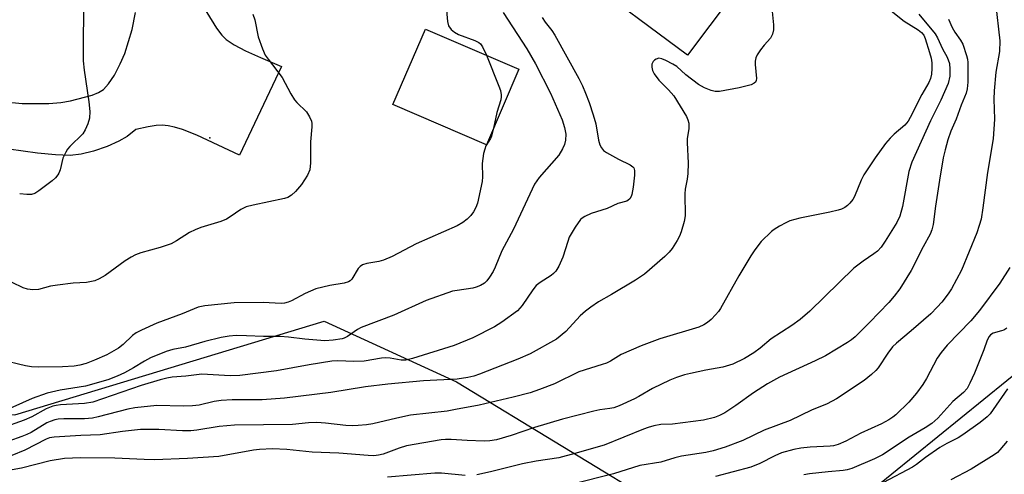
# Model space of a CAD drawing. Units: inches. Extents: x 1231766 to 1237766, y 517456 to 521456.
# Drawn here: x 1234100 to 1234340, y 519572 to 519683 of the extents above; entities that cross this region are included whole.
import ezdxf

# ---------------------------------------------------------------- set-up
doc = ezdxf.new("R2010")
doc.units = ezdxf.units.IN
doc.header["$MEASUREMENT"] = 0
for name, color, linetype in [('BLDG-Footprint', 5, 'Continuous'), ('ELEV-Spot Elevation', 7, 'Continuous'), ('NTRL-Trees', 3, 'Continuous'), ('TRANS-Driveway', 251, 'Continuous'), ('Undefined', 1, 'Continuous')]:
    doc.layers.add(name, color=color, linetype=linetype)

msp = doc.modelspace()

# ---------------------------------------------------------------- linework, layer by layer
at = {"layer": 'BLDG-Footprint'}
for points, elevation in [([(1234273.82, 519689.07), (1234262.93, 519674.47), (1234236.82, 519693.93), (1234247.71, 519708.53)], 349.77), ([(1234221.85, 519671.08), (1234213.93, 519652.68), (1234191.17, 519662.47), (1234199.09, 519680.87)], 340.49)]:
    msp.add_lwpolyline(points, close=True, dxfattribs=dict(at, elevation=elevation))
at = {"layer": 'ELEV-Spot Elevation'}
msp.add_point((1234146.63, 519654.32, 329.34), dxfattribs=at)
at = {"layer": 'NTRL-Trees'}
msp.add_lwpolyline([(1233954.62, 519825.42), (1233957.37, 519838.58), (1233966.44, 519846.91), (1233984.09, 519847.15), (1234035.95, 519812.65), (1234083.69, 519784.25), (1234085.61, 519769.57), (1234074.26, 519744.09), (1234041.13, 519716.44), (1233994.28, 519686.28), (1233987.55, 519655.36), (1233989.57, 519623.1), (1234029.23, 519588.82), (1234099.13, 519586.8), (1234174.42, 519609.65), (1234206.68, 519594.87), (1234258.44, 519563.28), (1234301.46, 519563.28), (1234351.87, 519604.28), (1234376.07, 519635.87), (1234426.24, 519632.27), (1234442.32, 519616.2), (1234512.43, 519499.81), (1234626.02, 519386.22)], dxfattribs=at)
at = {"layer": 'TRANS-Driveway'}
for points in [[(1234143.47, 519688.81, 0), (1234148.22, 519681.08, 0), (1234149.5, 519679.38, 0), (1234150.59, 519678.3, 0), (1234152.48, 519677.02, 0), (1234155.27, 519675.55, 0), (1234158.94, 519673.9, 0), (1234164.08, 519671.76, 0), (1234153.82, 519650.16, 0), (1234143.41, 519654.96, 0), (1234139.92, 519656.38, 0), (1234138.02, 519656.96, 0), (1234136.46, 519657.28, 0), (1234134.96, 519657.41, 0), (1234133.49, 519657.34, 0), (1234131.57, 519657, 0), (1234128.58, 519656.35, 0), (1234126.43, 519654.69, 0), (1234124.4, 519653.52, 0), (1234121.56, 519652.27, 0), (1234118.23, 519651.11, 0), (1234115.28, 519650.34, 0), (1234112.55, 519650.08, 0), (1234109.04, 519650.17, 0), (1234104.65, 519650.61, 0), (1234097.68, 519651.6, 0)], [(1234093.31, 519663.45, 0), (1234100.86, 519662.71, 0), (1234107.36, 519662.68, 0), (1234110.31, 519662.94, 0), (1234112.69, 519663.36, 0), (1234117.97, 519664.79, 0), (1234119.51, 519665.42, 0), (1234120.69, 519666.16, 0), (1234121.92, 519667.49, 0), (1234123.35, 519669.64, 0), (1234124.8, 519672.39, 0), (1234125.86, 519674.88, 0), (1234127.72, 519680.73, 0), (1234128.5, 519684.91, 0)]]:
    msp.add_polyline3d(points, dxfattribs=at)
at = {"layer": 'Undefined'}
for points, elevation in [([(1234282.98, 519690.96), (1234283.87, 519681.9), (1234283.86, 519680.68), (1234283.63, 519679.6), (1234283.16, 519678.61), (1234281.55, 519676.91), (1234280.68, 519675.79), (1234279.91, 519674.61), (1234279.54, 519673.87), (1234279.37, 519673.08), (1234279.36, 519672.26), (1234279.71, 519668.82), (1234279.64, 519668.33), (1234279.46, 519667.94), (1234279.14, 519667.64), (1234278.4, 519667.29), (1234275.5, 519666.52), (1234270.73, 519665.65), (1234269.66, 519665.65), (1234268.65, 519665.86), (1234267.09, 519666.52), (1234265.61, 519667.37), (1234262.5, 519669.73), (1234260.29, 519671.74), (1234259.36, 519672.32), (1234257.61, 519673.24), (1234256.68, 519673.63), (1234255.97, 519673.74), (1234255.28, 519673.56), (1234254.86, 519673.31), (1234254.52, 519672.99), (1234254.25, 519672.34), (1234254.24, 519671.56), (1234254.39, 519670.76), (1234254.77, 519669.92), (1234255.95, 519668.39), (1234258.31, 519666.03), (1234259.57, 519664.55), (1234262.64, 519659.51), (1234263.01, 519658.72), (1234263.21, 519657.95), (1234263.24, 519656.65), (1234262.85, 519654.08), (1234262.8, 519653.2), (1234263.04, 519648.19), (1234262.99, 519645.67), (1234262.85, 519644.28), (1234262.37, 519641.82), (1234262.27, 519640.68), (1234262.34, 519635.33), (1234262.07, 519633.92), (1234261.39, 519631.41), (1234260.97, 519630.34), (1234260.42, 519629.32), (1234259.19, 519627.37), (1234258.44, 519626.46), (1234257.37, 519625.43), (1234252.41, 519621.07), (1234250.24, 519619.62), (1234244.41, 519616.15), (1234241.23, 519614.36), (1234239.38, 519613.08), (1234238.04, 519612.06), (1234236.81, 519610.94), (1234233.31, 519607.14), (1234230.98, 519605.28), (1234224.56, 519601.72), (1234221.59, 519600.34), (1234212.25, 519596.73), (1234210.86, 519596.27), (1234209.45, 519595.94), (1234206.86, 519595.52), (1234198.61, 519595.12), (1234189.92, 519594.25), (1234184.53, 519593.62), (1234176.07, 519592.23), (1234164.76, 519590.89), (1234159.3, 519590.5), (1234152.03, 519590.43), (1234149.38, 519590.29), (1234147.63, 519590.05), (1234143.98, 519589.2), (1234142.37, 519589.01), (1234140.11, 519588.94), (1234133.66, 519589.07), (1234128.35, 519588.51), (1234126.61, 519588.16), (1234119.43, 519586.32), (1234118.01, 519586.03), (1234116.04, 519585.87), (1234111.07, 519585.86), (1234109.67, 519585.75), (1234108.83, 519585.58), (1234107.7, 519585.22), (1234106.92, 519584.87), (1234103.06, 519582.5), (1234102.07, 519582), (1234100.82, 519581.49), (1234097.61, 519580.41)], 320), ([(1234310.91, 519686.63), (1234315.64, 519682.77), (1234319.07, 519680.65), (1234319.93, 519680), (1234320.42, 519679.35), (1234320.78, 519678.56), (1234321.87, 519675.16), (1234322.24, 519673.74), (1234322.4, 519672.62), (1234322.43, 519671.27), (1234322.32, 519669.87), (1234322.09, 519668.8), (1234321.7, 519667.88), (1234319.99, 519664.88), (1234317.17, 519659.28), (1234316.66, 519658.39), (1234315.87, 519657.47), (1234313.22, 519655.28), (1234312.24, 519654.28), (1234311.16, 519652.99), (1234308.62, 519649.48), (1234305.81, 519645.3), (1234305.19, 519644.04), (1234303.6, 519640.06), (1234303.18, 519639.33), (1234302.45, 519638.45), (1234301.85, 519637.85), (1234301.19, 519637.34), (1234300.42, 519636.98), (1234299.59, 519636.71), (1234297.59, 519636.22), (1234290.28, 519634.78), (1234287.85, 519634.07), (1234286.82, 519633.61), (1234285.28, 519632.77), (1234284.04, 519631.99), (1234283.36, 519631.47), (1234280.86, 519629.07), (1234279.27, 519627.01), (1234278.33, 519625.58), (1234275.41, 519620.72), (1234270.97, 519612.75), (1234270.46, 519612.03), (1234269.7, 519611.15), (1234268.68, 519610.09), (1234267.8, 519609.33), (1234266.88, 519608.77), (1234265.63, 519608.22), (1234256.2, 519605.3), (1234251.66, 519603.6), (1234246.79, 519601.51), (1234244.15, 519599.92), (1234243.22, 519599.44), (1234242.11, 519599.04), (1234236.45, 519597.33), (1234230.56, 519594.38), (1234226.89, 519592.95), (1234224.57, 519592.21), (1234220.48, 519591.1), (1234212.2, 519589.19), (1234206.44, 519588.07), (1234204.42, 519587.74), (1234195.46, 519586.69), (1234192.1, 519586.03), (1234186.25, 519584.59), (1234184.78, 519584.36), (1234182.72, 519584.18), (1234181.31, 519584.13), (1234179.71, 519584.19), (1234174.72, 519584.8), (1234172.68, 519584.96), (1234170.65, 519584.86), (1234166.69, 519584.41), (1234152.57, 519584.29), (1234148.83, 519583.97), (1234143.45, 519583.06), (1234141.99, 519582.9), (1234139.93, 519582.88), (1234134.21, 519583.2), (1234129.72, 519583.23), (1234125.32, 519582.75), (1234119.87, 519581.91), (1234115.22, 519581.77), (1234108.66, 519581.36), (1234107.54, 519581.17), (1234106.77, 519580.89), (1234101.52, 519578.18), (1234098.41, 519576.89)], 318), ([(1234204.15, 519686.41), (1234204.43, 519682.69), (1234204.75, 519681.67), (1234205.33, 519680.8), (1234206.16, 519680.11), (1234207.11, 519679.56), (1234211.1, 519678.1), (1234212.1, 519677.59), (1234212.5, 519677.24), (1234212.96, 519676.57), (1234213.95, 519674.48)], 326), ([(1234337.92, 519687.23), (1234338.97, 519678), (1234338.88, 519675.43), (1234338.03, 519670.36), (1234337.6, 519665.82), (1234337.54, 519663.76), (1234337.69, 519658.94), (1234337.36, 519654.1), (1234335.93, 519645.93), (1234334.83, 519637.31), (1234334.39, 519634.55), (1234333.97, 519632.97), (1234333.35, 519631.16), (1234329.67, 519622.12), (1234327.22, 519617.5), (1234326.41, 519616.32), (1234324.84, 519614.3), (1234323.74, 519613.02), (1234322.16, 519611.47), (1234317.36, 519607.26), (1234313.84, 519604.31), (1234312.87, 519603.4), (1234311.66, 519601.88), (1234309.34, 519598.3), (1234308.78, 519597.65), (1234307.74, 519596.64), (1234305.97, 519595.21), (1234299.16, 519590.69), (1234296.96, 519589.5), (1234293.12, 519587.97), (1234287.9, 519585.46), (1234281.54, 519583.09), (1234276.41, 519580.56), (1234272.12, 519578.95), (1234269.16, 519578.06), (1234267.39, 519577.63), (1234261.41, 519576.75), (1234259.83, 519576.33), (1234256.41, 519575.25), (1234251.34, 519574.49), (1234244.88, 519572.4), (1234234.87, 519569.93)], 312), ([(1234319.24, 519684.5), (1234323.23, 519679.67), (1234323.79, 519678.75), (1234325.04, 519676.07), (1234326.18, 519674.02), (1234326.7, 519672.47), (1234326.83, 519671.09), (1234326.78, 519669.42), (1234326.4, 519667.62), (1234324.64, 519663.5), (1234322.09, 519658.53), (1234317.53, 519648.41), (1234316.81, 519646.13), (1234315.23, 519637.64), (1234314.61, 519635.26), (1234313.89, 519633.71), (1234311.06, 519629.14), (1234310.06, 519627.65), (1234309.17, 519626.7), (1234308.32, 519626.03), (1234305.66, 519624.31), (1234303.43, 519622.53), (1234292.69, 519612.06), (1234290.35, 519610.06), (1234288.3, 519608.58), (1234283.26, 519605.3), (1234280.61, 519603.06), (1234279.05, 519601.93), (1234276.75, 519600.56), (1234273.96, 519599.19), (1234271.53, 519598.39), (1234267.36, 519597.67), (1234263.62, 519596.92), (1234262.2, 519596.56), (1234260.24, 519595.92), (1234258.62, 519595.25), (1234254.4, 519593.23), (1234251.04, 519591.25), (1234250.01, 519590.72), (1234246.29, 519589.04), (1234244.94, 519588.53), (1234244.01, 519588.31), (1234241.56, 519588), (1234240.11, 519587.73), (1234232.47, 519585.71), (1234225.68, 519583.72), (1234219.97, 519581.73), (1234216.36, 519580.71), (1234214.76, 519580.46), (1234213.37, 519580.38), (1234209.26, 519580.51), (1234205.34, 519580.8), (1234203.97, 519580.79), (1234202.96, 519580.7), (1234194.52, 519579.22), (1234192.72, 519578.66), (1234188.79, 519577.21), (1234187.7, 519576.95), (1234186.56, 519576.83), (1234185.13, 519576.86), (1234177.97, 519577.44), (1234171.53, 519577.72), (1234165.31, 519578.36), (1234161.82, 519578.5), (1234158.67, 519578.36), (1234157.25, 519578.21), (1234148.75, 519576.66), (1234141.16, 519576.15), (1234133.12, 519575.86), (1234130.59, 519575.91), (1234123.5, 519576.25), (1234115.12, 519576.29), (1234111.23, 519576.13), (1234107.72, 519575.59), (1234100.77, 519573.8), (1234095.76, 519572.89)], 316), ([(1234227.52, 519683.69), (1234228.23, 519682.55), (1234229.89, 519680.5), (1234230.62, 519679.41), (1234236.43, 519668.82), (1234237.34, 519667), (1234238.11, 519665.2), (1234238.94, 519662.99), (1234239.94, 519659.99), (1234240.59, 519657.78), (1234241.27, 519653.78), (1234241.59, 519652.65), (1234241.94, 519651.88), (1234242.49, 519651.25), (1234243.2, 519650.75), (1234246.07, 519649.14), (1234248.95, 519647.75), (1234249.6, 519647.29), (1234249.83, 519647), (1234250.02, 519646.38), (1234250.02, 519645.26), (1234249.72, 519642.3), (1234249.39, 519640.56), (1234249.21, 519640.06), (1234248.83, 519639.44), (1234248.5, 519639.12), (1234248.11, 519638.9), (1234245.91, 519638.31), (1234243.34, 519637.13), (1234239.42, 519635.89), (1234237.95, 519635.19), (1234237.29, 519634.76), (1234236.89, 519634.41), (1234235.57, 519632.58), (1234234.12, 519630.14), (1234233.73, 519629.08), (1234232.54, 519625.24), (1234231.56, 519623.09), (1234230.84, 519621.83), (1234230.32, 519621.26), (1234229.74, 519620.8), (1234227.02, 519619.06), (1234226.09, 519618.34), (1234225.23, 519617.26), (1234222.65, 519613.46), (1234222.11, 519612.78), (1234221.48, 519612.17), (1234217.66, 519609.4), (1234215.91, 519608.3), (1234210.61, 519605.55), (1234206.07, 519603.69), (1234195.98, 519600.56), (1234194.31, 519600.16), (1234193.15, 519600.14), (1234190.52, 519600.61), (1234189.43, 519600.69), (1234188.37, 519600.59), (1234184.2, 519599.88), (1234181.64, 519599.84), (1234177.73, 519599.94), (1234176.28, 519599.88), (1234170.8, 519599.02), (1234162.82, 519597.54), (1234153.9, 519596.4), (1234151.51, 519596.33), (1234144.66, 519596.73), (1234140.75, 519596.24), (1234137.46, 519595.96), (1234136.1, 519595.75), (1234134.47, 519595.34), (1234129.85, 519593.92), (1234118.14, 519589.86), (1234116.08, 519589.54), (1234110.26, 519589.25), (1234109.19, 519589.09), (1234108.34, 519588.88), (1234106.71, 519588.25), (1234103.25, 519586.28), (1234101.42, 519585.47), (1234095.95, 519583.58)], 322), ([(1234218.06, 519684.91), (1234223.79, 519676.04), (1234225.87, 519672.37), (1234229.51, 519665.24), (1234232.41, 519658.71), (1234232.96, 519656.86), (1234233.25, 519655.23), (1234233.18, 519653.81), (1234232.95, 519652.7), (1234232.47, 519651.65), (1234231.54, 519650.16), (1234226.81, 519644.64), (1234225.67, 519643.04), (1234220.51, 519632.07), (1234217.68, 519626.81), (1234216.09, 519622.84), (1234215.6, 519621.79), (1234214.71, 519620.35), (1234214.04, 519619.45), (1234213.45, 519618.9), (1234212.5, 519618.36), (1234211.48, 519617.94), (1234210.64, 519617.72), (1234206.84, 519617.16), (1234205.69, 519616.92), (1234199.24, 519614.7), (1234191.42, 519611.08), (1234183.47, 519608.11), (1234182.52, 519607.6), (1234180.08, 519605.89), (1234179.34, 519605.52), (1234178.82, 519605.35), (1234176.6, 519605), (1234174.62, 519604.87), (1234169.72, 519605.26), (1234165.77, 519605.78), (1234163.72, 519605.92), (1234159.65, 519605.88), (1234155.56, 519606.1), (1234153.01, 519606.16), (1234151.32, 519606.02), (1234149.35, 519605.69), (1234145.34, 519604.7), (1234140.65, 519603.31), (1234137.58, 519602.77), (1234135.93, 519602.26), (1234132.16, 519600.73), (1234130.67, 519599.91), (1234128.04, 519598.27), (1234125.78, 519597.05), (1234124.02, 519596.22), (1234121.79, 519595.38), (1234116.31, 519593.83), (1234110.11, 519592.82), (1234106.95, 519592.11), (1234103.32, 519590.81), (1234096.3, 519587.62)], 324), ([(1234157.08, 519684.51), (1234157.55, 519683.15), (1234158.35, 519679.01), (1234159.41, 519676.08), (1234160.1, 519674.54), (1234160.77, 519673.56), (1234164.24, 519669.08), (1234166.33, 519665.06), (1234167.21, 519663.61), (1234167.77, 519662.94), (1234170.11, 519660.65), (1234170.89, 519659.45), (1234171.34, 519658.42), (1234171.45, 519657.88), (1234171.46, 519657.05), (1234171.13, 519653.38), (1234171.14, 519648.27), (1234170.95, 519646.58), (1234170.34, 519645.26), (1234168.92, 519643), (1234167.48, 519641.27), (1234166.47, 519640.34), (1234165.58, 519639.8), (1234164.81, 519639.54), (1234157.12, 519637.95), (1234155.41, 519637.5), (1234154.11, 519636.84), (1234151.57, 519635.05), (1234150.62, 519634.48), (1234149.24, 519633.95), (1234144.38, 519632.48), (1234142.99, 519631.94), (1234141.67, 519631.27), (1234138.46, 519629.21), (1234137.18, 519628.53), (1234134.5, 519627.6), (1234129.83, 519626.31), (1234128.46, 519625.84), (1234127.43, 519625.29), (1234125.94, 519624.33), (1234121.08, 519620.77), (1234119.62, 519619.95), (1234118.58, 519619.52), (1234116.56, 519619.07), (1234113.29, 519618.94), (1234109.51, 519618.45), (1234107.78, 519618.15), (1234104.9, 519617.39), (1234103.51, 519617.3), (1234102.17, 519617.47), (1234101.11, 519617.78), (1234098.5, 519619.06)], 328), ([(1234326.47, 519683.29), (1234327.37, 519681.27), (1234328.03, 519680.09), (1234329.38, 519678.14), (1234329.93, 519677.18), (1234330.89, 519674.41), (1234331.1, 519673.56), (1234331.21, 519672.69), (1234331.21, 519667.95), (1234331.05, 519666.28), (1234330.74, 519665.26), (1234329.53, 519662.29), (1234328.3, 519658.93), (1234327.03, 519656), (1234326.31, 519653.86), (1234325.62, 519651.42), (1234325.2, 519649.46), (1234324.24, 519644.03), (1234323.28, 519637.65), (1234322.73, 519633.24), (1234322.44, 519631.92), (1234321.97, 519630.88), (1234320.31, 519627.81), (1234317.35, 519622.01), (1234314.64, 519617.49), (1234313.26, 519615.74), (1234311.91, 519614.22), (1234307.23, 519609.3), (1234303.77, 519605.86), (1234302.88, 519605.13), (1234301.91, 519604.46), (1234296.52, 519601.23), (1234294.01, 519599.98), (1234285.34, 519595.95), (1234282.39, 519594.35), (1234278.97, 519592.2), (1234274.69, 519589.05), (1234271.99, 519587.31), (1234270.71, 519586.67), (1234269.45, 519586.17), (1234266.84, 519585.49), (1234259.23, 519584.56), (1234256.43, 519584.47), (1234254.72, 519584.12), (1234253.32, 519583.73), (1234252.21, 519583.33), (1234242.61, 519579.43), (1234235.49, 519577.34), (1234231.61, 519576.36), (1234226.05, 519575.5), (1234222.72, 519574.82), (1234214.94, 519572.89), (1234211.58, 519572.17)], 314), ([(1234213.95, 519674.48), (1234217, 519666.96), (1234217.35, 519665.9), (1234217.56, 519664.86), (1234217.56, 519664.36), (1234217.44, 519663.63), (1234216.47, 519660.52), (1234215.68, 519656.73)], 326), ([(1234215.68, 519656.73), (1234215.17, 519654.73), (1234214.93, 519654.21), (1234213.84, 519652.37), (1234213.52, 519651.61), (1234213.22, 519650.55), (1234212.9, 519648.09), (1234212.98, 519644.84), (1234212.93, 519643.66), (1234211.78, 519638.44), (1234211.39, 519637.33), (1234210.83, 519636.31), (1234210.17, 519635.37), (1234209.29, 519634.48), (1234208.2, 519633.68), (1234206.83, 519632.92), (1234196.86, 519628.48), (1234191.03, 519625.42), (1234188.85, 519624.55), (1234187.73, 519624.19), (1234184.79, 519623.74), (1234183.75, 519623.38), (1234183.21, 519622.98), (1234182.72, 519622.45), (1234181.14, 519619.87), (1234180.78, 519619.49), (1234180.38, 519619.22), (1234179.31, 519618.91), (1234175.81, 519618.38), (1234172.39, 519617.5), (1234169.82, 519616.38), (1234166.46, 519614.62), (1234165.69, 519614.3), (1234164.75, 519614.05), (1234163.99, 519613.99), (1234159.62, 519614.2), (1234152.54, 519614.08), (1234145.41, 519613.35), (1234143.73, 519613.06), (1234139.88, 519611.43), (1234133.68, 519609.19), (1234129.92, 519607.47), (1234128.68, 519606.77), (1234127.75, 519606.12), (1234125.47, 519603.92), (1234124.33, 519603.03), (1234121.48, 519601.47), (1234118.55, 519600.11), (1234116.51, 519599.29), (1234114.97, 519598.88), (1234113.57, 519598.69), (1234110.71, 519598.52), (1234104.82, 519598.44), (1234103.13, 519598.5), (1234101.67, 519598.75), (1234095.62, 519600.18)], 326), ([(1234341.43, 519622.7), (1234338.95, 519618.95), (1234334.03, 519612.22), (1234331.92, 519609.73), (1234326.14, 519603.79), (1234324.65, 519602.01), (1234323.72, 519600.61), (1234321.1, 519595.66), (1234320.24, 519594.17), (1234318.68, 519592.11), (1234316.83, 519589.89), (1234313.66, 519586.81), (1234312.95, 519586.24), (1234311.95, 519585.6), (1234310.13, 519584.61), (1234305.11, 519582.36), (1234301.47, 519580.37), (1234299.58, 519579.6), (1234298.47, 519579.28), (1234297.65, 519579.15), (1234292.78, 519578.95), (1234290.51, 519578.7), (1234288.84, 519578.35), (1234285.83, 519577.5), (1234284.18, 519576.84), (1234280.49, 519574.97), (1234278.33, 519574.07), (1234269.69, 519571.8)], 310), ([(1234340.65, 519607.94), (1234339.93, 519607.47), (1234339.39, 519607.25), (1234337.36, 519606.72), (1234336.73, 519606.34), (1234336.38, 519605.94), (1234335.89, 519604.98), (1234335.03, 519602.62), (1234332.78, 519596.99), (1234331.69, 519594.53), (1234330.99, 519593.23), (1234330.14, 519592.26), (1234327.52, 519590.03), (1234323.83, 519586.02), (1234322.38, 519584.66), (1234320.81, 519583.61), (1234316.9, 519581.36), (1234310.39, 519577.08), (1234308.41, 519576.09), (1234302.9, 519573.73), (1234301.83, 519573.4), (1234300.8, 519573.21), (1234297.16, 519572.91), (1234292.65, 519572.41), (1234291.25, 519572.18)], 308), ([(1234340.86, 519593.12), (1234337.37, 519588.1), (1234336.58, 519587.06), (1234335.86, 519586.3), (1234334.15, 519584.92), (1234329.97, 519581.95), (1234328.82, 519581.23), (1234326.05, 519579.82), (1234324.36, 519578.85), (1234320.84, 519576.39), (1234318.69, 519574.7), (1234317.7, 519574.06), (1234310.6, 519570.27)], 306), ([(1234340.72, 519580.42), (1234338.98, 519578.27), (1234338.36, 519577.66), (1234337.62, 519577.07), (1234331.97, 519573.53), (1234327.03, 519570.99)], 304), ([(1234208.78, 519572.01), (1234203.04, 519572.56), (1234201.39, 519572.61), (1234189.89, 519571.61)], 314)]:
    msp.add_lwpolyline(points, dxfattribs=dict(at, elevation=elevation))
msp.add_polyline3d([(1234115.81, 519686.54, 330), (1234115.71, 519676.22, 330), (1234115.74, 519673.12, 330), (1234115.99, 519670.82, 330), (1234117.16, 519663.09, 330), (1234117.37, 519660.8, 330), (1234117.33, 519659.11, 330), (1234116.92, 519657.8, 330), (1234116.23, 519656.28, 330), (1234115.63, 519655.35, 330), (1234112.48, 519652.25, 330), (1234111.94, 519651.58, 330), (1234111.5, 519650.88, 330), (1234110.77, 519649.4, 330), (1234110.14, 519646.57, 330), (1234109.84, 519645.77, 330), (1234109.56, 519645.29, 330), (1234109.02, 519644.63, 330), (1234108.19, 519643.85, 330), (1234104.92, 519641.41, 330), (1234103.95, 519640.81, 330), (1234103.17, 519640.55, 330), (1234102.03, 519640.51, 330), (1234100.29, 519640.71, 330)], dxfattribs=at)

doc.saveas('drawing.dxf')
